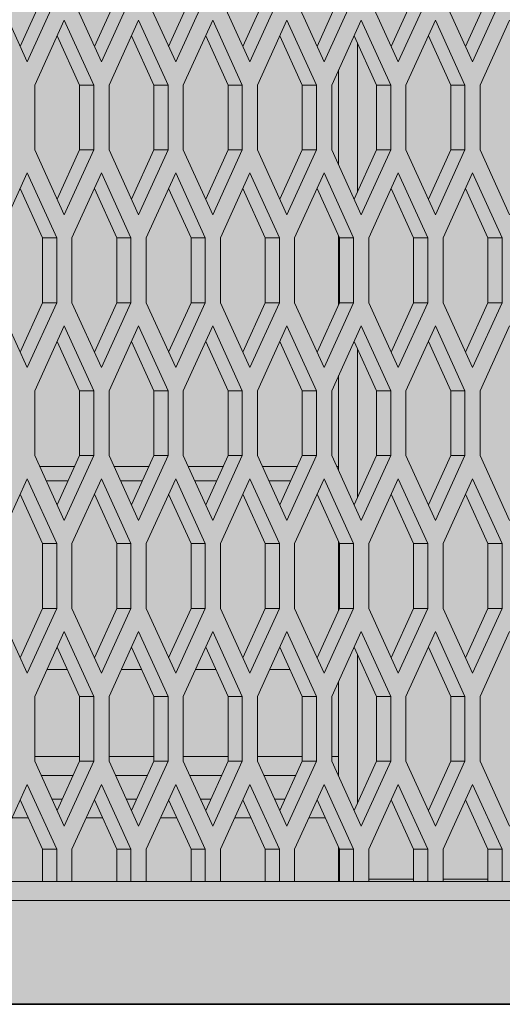
# Model space of a CAD drawing. Units: millimetres. Extents: x 0 to 30489, y -7 to 21000.
# Drawn here: x 7404 to 7609, y 4514 to 4931 of the extents above; entities that cross this region are included whole.
import ezdxf

# ---------------------------------------------------------------- set-up
doc = ezdxf.new("R2010")
doc.units = ezdxf.units.MM
doc.linetypes.add('K5LT_BASIC', pattern=[0])
doc.linetypes.add('K5LT_THIN', pattern=[0])
for name, color, linetype, true_color in [('FOR', 7, 'Continuous', 0xffffff), ('G', 3, 'Continuous', 0x00ff00), ('R', 1, 'Continuous', 0xff0000)]:
    doc.layers.add(name, color=color, linetype=linetype, true_color=true_color)

msp = doc.modelspace()

# ---------------------------------------------------------------- hatches: boundary and pattern name
at = {"layer": 'FOR', "true_color": 0xffffff}
msp.add_hatch(color=7, dxfattribs=at).paths.add_polyline_path([(8465.64, 4513.8), (8465.64, 6803.8), (7351.31, 6803.8), (7351.31, 6750.8), (7351.31, 6694.8), (7408.85, 6694.8), (7408.85, 6529.8), (7518.64, 6529.8), (7518.64, 6039.8), (7407.64, 6039.8), (7407.64, 5874.8), (7352.64, 5874.8), (7352.64, 5213.8), (6692.64, 5213.8), (6692.64, 5105.8), (6906.64, 5105.8), (6906.64, 4513.8)])

# ---------------------------------------------------------------- linework, layer by layer
at = {"layer": 'G', "color": 5, "linetype": 'K5LT_BASIC', "lineweight": 35, "true_color": 0x0000ff}
msp.add_line((8465.64, 4513.8), (6906.64, 4513.8), dxfattribs=at)
at = {"layer": 'R', "color": 7, "linetype": 'K5LT_THIN', "lineweight": 18}
for p, q in [((7394.81, 4940.85), (7407.31, 4913.35)), ((7404.31, 4919.95), (7413.81, 4940.85)), ((7407.31, 4913.35), (7419.81, 4940.85)), ((7426.26, 4940.85), (7438.76, 4913.35)), ((7435.76, 4919.95), (7445.26, 4940.85)), ((7438.76, 4913.35), (7451.26, 4940.85)), ((7457.71, 4940.85), (7470.21, 4913.35)), ((7467.21, 4919.95), (7476.71, 4940.85)), ((7470.21, 4913.35), (7482.71, 4940.85)), ((7489.15, 4940.85), (7501.65, 4913.35)), ((7498.65, 4919.95), (7508.15, 4940.85)), ((7501.65, 4913.35), (7514.15, 4940.85)), ((7520.6, 4940.85), (7533.1, 4913.35)), ((7530.1, 4919.95), (7539.6, 4940.85)), ((7533.1, 4913.35), (7545.6, 4940.85)), ((7552.05, 4940.85), (7564.55, 4913.35)), ((7561.55, 4919.95), (7571.05, 4940.85)), ((7564.55, 4913.35), (7577.05, 4940.85)), ((7583.5, 4940.85), (7596, 4913.35)), ((7593, 4919.95), (7602.5, 4940.85)), ((7596, 4913.35), (7608.5, 4940.85)), ((7423.03, 4931.05), (7410.53, 4903.55)), ((7435.53, 4903.55), (7423.03, 4931.05)), ((7454.48, 4931.05), (7441.98, 4903.55)), ((7466.98, 4903.55), (7454.48, 4931.05)), ((7485.93, 4931.05), (7473.43, 4903.55)), ((7498.43, 4903.55), (7485.93, 4931.05)), ((7517.38, 4931.05), (7504.88, 4903.55)), ((7529.88, 4903.55), (7517.38, 4931.05)), ((7548.82, 4931.05), (7536.32, 4903.55)), ((7561.32, 4903.55), (7548.82, 4931.05)), ((7580.27, 4931.05), (7567.77, 4903.55)), ((7592.77, 4903.55), (7580.27, 4931.05)), ((7611.72, 4931.05), (7599.22, 4903.55)), ((7429.53, 4903.55), (7420.03, 4924.45)), ((7460.98, 4903.55), (7451.48, 4924.45)), ((7492.43, 4903.55), (7482.93, 4924.45)), ((7523.88, 4903.55), (7514.38, 4924.45)), ((7555.32, 4903.55), (7545.82, 4924.45)), ((7586.77, 4903.55), (7577.27, 4924.45)), ((7547.22, 4921.38), (7547.22, 4858.23)), ((7539.22, 4869.68), (7539.22, 4909.93)), ((7410.53, 4903.55), (7410.53, 4876.05)), ((7429.53, 4876.05), (7429.53, 4903.55)), ((7435.53, 4903.55), (7429.53, 4903.55)), ((7435.53, 4876.05), (7435.53, 4903.55)), ((7441.98, 4903.55), (7441.98, 4876.05)), ((7460.98, 4876.05), (7460.98, 4903.55)), ((7466.98, 4903.55), (7460.98, 4903.55)), ((7466.98, 4876.05), (7466.98, 4903.55)), ((7473.43, 4903.55), (7473.43, 4876.05)), ((7492.43, 4876.05), (7492.43, 4903.55)), ((7498.43, 4903.55), (7492.43, 4903.55)), ((7498.43, 4876.05), (7498.43, 4903.55)), ((7504.88, 4903.55), (7504.88, 4876.05)), ((7529.88, 4903.55), (7523.88, 4903.55)), ((7523.88, 4876.05), (7523.88, 4903.55)), ((7529.88, 4876.05), (7529.88, 4903.55)), ((7536.32, 4903.55), (7536.32, 4876.05)), ((7555.32, 4876.05), (7555.32, 4903.55)), ((7561.32, 4903.55), (7555.32, 4903.55)), ((7561.32, 4876.05), (7561.32, 4903.55)), ((7567.77, 4903.55), (7567.77, 4876.05)), ((7586.77, 4876.05), (7586.77, 4903.55)), ((7592.77, 4903.55), (7586.77, 4903.55)), ((7592.77, 4876.05), (7592.77, 4903.55)), ((7599.22, 4903.55), (7599.22, 4876.05)), ((7410.53, 4876.05), (7423.03, 4848.55)), ((7420.03, 4855.15), (7429.53, 4876.05)), ((7423.03, 4848.55), (7435.53, 4876.05)), ((7435.53, 4876.05), (7429.53, 4876.05)), ((7441.98, 4876.05), (7454.48, 4848.55)), ((7451.48, 4855.15), (7460.98, 4876.05)), ((7454.48, 4848.55), (7466.98, 4876.05)), ((7466.98, 4876.05), (7460.98, 4876.05)), ((7473.43, 4876.05), (7485.93, 4848.55)), ((7482.93, 4855.15), (7492.43, 4876.05)), ((7485.93, 4848.55), (7498.43, 4876.05)), ((7498.43, 4876.05), (7492.43, 4876.05)), ((7504.88, 4876.05), (7517.38, 4848.55)), ((7514.38, 4855.15), (7523.88, 4876.05)), ((7517.38, 4848.55), (7529.88, 4876.05)), ((7529.88, 4876.05), (7523.88, 4876.05)), ((7536.32, 4876.05), (7548.82, 4848.55)), ((7545.82, 4855.15), (7555.32, 4876.05)), ((7548.82, 4848.55), (7561.32, 4876.05)), ((7561.32, 4876.05), (7555.32, 4876.05)), ((7567.77, 4876.05), (7580.27, 4848.55)), ((7577.27, 4855.15), (7586.77, 4876.05)), ((7580.27, 4848.55), (7592.77, 4876.05)), ((7592.77, 4876.05), (7586.77, 4876.05)), ((7599.22, 4876.05), (7611.72, 4848.55)), ((7407.31, 4866.25), (7394.81, 4838.75)), ((7419.81, 4838.75), (7407.31, 4866.25)), ((7438.76, 4866.25), (7426.26, 4838.75)), ((7451.26, 4838.75), (7438.76, 4866.25)), ((7470.21, 4866.25), (7457.71, 4838.75)), ((7482.71, 4838.75), (7470.21, 4866.25)), ((7501.65, 4866.25), (7489.15, 4838.75)), ((7514.15, 4838.75), (7501.65, 4866.25)), ((7533.1, 4866.25), (7520.6, 4838.75)), ((7545.6, 4838.75), (7533.1, 4866.25)), ((7564.55, 4866.25), (7552.05, 4838.75)), ((7577.05, 4838.75), (7564.55, 4866.25)), ((7596, 4866.25), (7583.5, 4838.75)), ((7608.5, 4838.75), (7596, 4866.25)), ((7413.81, 4838.75), (7404.31, 4859.65)), ((7445.26, 4838.75), (7435.76, 4859.65)), ((7476.71, 4838.75), (7467.21, 4859.65)), ((7508.15, 4838.75), (7498.65, 4859.65)), ((7539.6, 4838.75), (7530.1, 4859.65)), ((7571.05, 4838.75), (7561.55, 4859.65)), ((7602.5, 4838.75), (7593, 4859.65)), ((7419.81, 4838.75), (7413.81, 4838.75)), ((7413.81, 4811.25), (7413.81, 4838.75)), ((7419.81, 4811.25), (7419.81, 4838.75)), ((7426.26, 4838.75), (7426.26, 4811.25)), ((7451.26, 4838.75), (7445.26, 4838.75)), ((7445.26, 4811.25), (7445.26, 4838.75)), ((7451.26, 4811.25), (7451.26, 4838.75)), ((7457.71, 4838.75), (7457.71, 4811.25)), ((7476.71, 4811.25), (7476.71, 4838.75)), ((7482.71, 4838.75), (7476.71, 4838.75)), ((7482.71, 4811.25), (7482.71, 4838.75)), ((7489.15, 4838.75), (7489.15, 4811.25)), ((7508.15, 4811.25), (7508.15, 4838.75)), ((7514.15, 4838.75), (7508.15, 4838.75)), ((7514.15, 4811.25), (7514.15, 4838.75)), ((7520.6, 4838.75), (7520.6, 4811.25)), ((7539.22, 4810.42), (7539.22, 4839.58)), ((7545.6, 4838.75), (7539.6, 4838.75)), ((7539.6, 4811.25), (7539.6, 4838.75)), ((7545.6, 4811.25), (7545.6, 4838.75)), ((7552.05, 4838.75), (7552.05, 4811.25)), ((7571.05, 4811.25), (7571.05, 4838.75)), ((7577.05, 4838.75), (7571.05, 4838.75)), ((7577.05, 4811.25), (7577.05, 4838.75)), ((7583.5, 4838.75), (7583.5, 4811.25)), ((7602.5, 4811.25), (7602.5, 4838.75)), ((7608.5, 4838.75), (7602.5, 4838.75)), ((7608.5, 4811.25), (7608.5, 4838.75)), ((7394.81, 4811.25), (7407.31, 4783.75)), ((7404.31, 4790.35), (7413.81, 4811.25)), ((7407.31, 4783.75), (7419.81, 4811.25)), ((7419.81, 4811.25), (7413.81, 4811.25)), ((7426.26, 4811.25), (7438.76, 4783.75)), ((7435.76, 4790.35), (7445.26, 4811.25)), ((7438.76, 4783.75), (7451.26, 4811.25)), ((7451.26, 4811.25), (7445.26, 4811.25)), ((7457.71, 4811.25), (7470.21, 4783.75)), ((7467.21, 4790.35), (7476.71, 4811.25)), ((7470.21, 4783.75), (7482.71, 4811.25)), ((7482.71, 4811.25), (7476.71, 4811.25)), ((7489.15, 4811.25), (7501.65, 4783.75)), ((7498.65, 4790.35), (7508.15, 4811.25)), ((7501.65, 4783.75), (7514.15, 4811.25)), ((7514.15, 4811.25), (7508.15, 4811.25)), ((7520.6, 4811.25), (7533.1, 4783.75)), ((7530.1, 4790.35), (7539.6, 4811.25)), ((7533.1, 4783.75), (7545.6, 4811.25)), ((7545.6, 4811.25), (7539.6, 4811.25)), ((7552.05, 4811.25), (7564.55, 4783.75)), ((7561.55, 4790.35), (7571.05, 4811.25)), ((7564.55, 4783.75), (7577.05, 4811.25)), ((7577.05, 4811.25), (7571.05, 4811.25)), ((7583.5, 4811.25), (7596, 4783.75)), ((7593, 4790.35), (7602.5, 4811.25)), ((7596, 4783.75), (7608.5, 4811.25)), ((7608.5, 4811.25), (7602.5, 4811.25)), ((7423.03, 4801.45), (7410.53, 4773.95)), ((7435.53, 4773.95), (7423.03, 4801.45)), ((7454.48, 4801.45), (7441.98, 4773.95)), ((7466.98, 4773.95), (7454.48, 4801.45)), ((7485.93, 4801.45), (7473.43, 4773.95)), ((7498.43, 4773.95), (7485.93, 4801.45)), ((7517.38, 4801.45), (7504.88, 4773.95)), ((7529.88, 4773.95), (7517.38, 4801.45)), ((7548.82, 4801.45), (7536.32, 4773.95)), ((7561.32, 4773.95), (7548.82, 4801.45)), ((7580.27, 4801.45), (7567.77, 4773.95)), ((7592.77, 4773.95), (7580.27, 4801.45)), ((7611.72, 4801.45), (7599.22, 4773.95)), ((7429.53, 4773.95), (7420.03, 4794.85)), ((7460.98, 4773.95), (7451.48, 4794.85)), ((7492.43, 4773.95), (7482.93, 4794.85)), ((7523.88, 4773.95), (7514.38, 4794.85)), ((7555.32, 4773.95), (7545.82, 4794.85)), ((7586.77, 4773.95), (7577.27, 4794.85)), ((7547.22, 4791.78), (7547.22, 4728.63)), ((7539.22, 4740.08), (7539.22, 4780.33)), ((7410.53, 4773.95), (7410.53, 4746.45)), ((7435.53, 4773.95), (7429.53, 4773.95)), ((7429.53, 4746.45), (7429.53, 4773.95)), ((7435.53, 4746.45), (7435.53, 4773.95)), ((7441.98, 4773.95), (7441.98, 4746.45)), ((7460.98, 4746.45), (7460.98, 4773.95)), ((7466.98, 4773.95), (7460.98, 4773.95)), ((7466.98, 4746.45), (7466.98, 4773.95)), ((7473.43, 4773.95), (7473.43, 4746.45)), ((7498.43, 4773.95), (7492.43, 4773.95)), ((7492.43, 4746.45), (7492.43, 4773.95)), ((7498.43, 4746.45), (7498.43, 4773.95)), ((7504.88, 4773.95), (7504.88, 4746.45)), ((7529.88, 4773.95), (7523.88, 4773.95)), ((7523.88, 4746.45), (7523.88, 4773.95)), ((7529.88, 4746.45), (7529.88, 4773.95)), ((7536.32, 4773.95), (7536.32, 4746.45)), ((7561.32, 4773.95), (7555.32, 4773.95)), ((7555.32, 4746.45), (7555.32, 4773.95)), ((7561.32, 4746.45), (7561.32, 4773.95)), ((7567.77, 4773.95), (7567.77, 4746.45)), ((7592.77, 4773.95), (7586.77, 4773.95)), ((7586.77, 4746.45), (7586.77, 4773.95)), ((7592.77, 4746.45), (7592.77, 4773.95)), ((7599.22, 4773.95), (7599.22, 4746.45)), ((7410.53, 4746.45), (7423.03, 4718.95)), ((7420.03, 4725.55), (7429.53, 4746.45)), ((7423.03, 4718.95), (7435.53, 4746.45)), ((7435.53, 4746.45), (7429.53, 4746.45)), ((7441.98, 4746.45), (7454.48, 4718.95)), ((7451.48, 4725.55), (7460.98, 4746.45)), ((7454.48, 4718.95), (7466.98, 4746.45)), ((7466.98, 4746.45), (7460.98, 4746.45)), ((7473.43, 4746.45), (7485.93, 4718.95)), ((7482.93, 4725.55), (7492.43, 4746.45)), ((7485.93, 4718.95), (7498.43, 4746.45)), ((7498.43, 4746.45), (7492.43, 4746.45)), ((7504.88, 4746.45), (7517.38, 4718.95)), ((7514.38, 4725.55), (7523.88, 4746.45)), ((7517.38, 4718.95), (7529.88, 4746.45)), ((7529.88, 4746.45), (7523.88, 4746.45)), ((7536.32, 4746.45), (7548.82, 4718.95)), ((7545.82, 4725.55), (7555.32, 4746.45)), ((7548.82, 4718.95), (7561.32, 4746.45)), ((7561.32, 4746.45), (7555.32, 4746.45)), ((7567.77, 4746.45), (7580.27, 4718.95)), ((7577.27, 4725.55), (7586.77, 4746.45)), ((7580.27, 4718.95), (7592.77, 4746.45)), ((7592.77, 4746.45), (7586.77, 4746.45)), ((7599.22, 4746.45), (7611.72, 4718.95)), ((7427.42, 4741.8), (7412.65, 4741.8)), ((7458.87, 4741.8), (7444.09, 4741.8)), ((7490.32, 4741.8), (7475.54, 4741.8)), ((7521.76, 4741.8), (7506.99, 4741.8)), ((7538.44, 4741.8), (7539.22, 4741.8)), ((7407.31, 4736.65), (7394.81, 4709.15)), ((7419.81, 4709.15), (7407.31, 4736.65)), ((7424.69, 4735.8), (7415.37, 4735.8)), ((7438.76, 4736.65), (7426.26, 4709.15)), ((7451.26, 4709.15), (7438.76, 4736.65)), ((7456.14, 4735.8), (7446.82, 4735.8)), ((7470.21, 4736.65), (7457.71, 4709.15)), ((7482.71, 4709.15), (7470.21, 4736.65)), ((7487.59, 4735.8), (7478.27, 4735.8)), ((7501.65, 4736.65), (7489.15, 4709.15)), ((7514.15, 4709.15), (7501.65, 4736.65)), ((7519.04, 4735.8), (7509.72, 4735.8)), ((7533.1, 4736.65), (7520.6, 4709.15)), ((7545.6, 4709.15), (7533.1, 4736.65)), ((7564.55, 4736.65), (7552.05, 4709.15)), ((7577.05, 4709.15), (7564.55, 4736.65)), ((7596, 4736.65), (7583.5, 4709.15)), ((7608.5, 4709.15), (7596, 4736.65)), ((7413.81, 4709.15), (7404.31, 4730.05)), ((7445.26, 4709.15), (7435.76, 4730.05)), ((7476.71, 4709.15), (7467.21, 4730.05)), ((7508.15, 4709.15), (7498.65, 4730.05)), ((7539.6, 4709.15), (7530.1, 4730.05)), ((7571.05, 4709.15), (7561.55, 4730.05)), ((7602.5, 4709.15), (7593, 4730.05)), ((7413.81, 4681.65), (7413.81, 4709.15)), ((7419.81, 4709.15), (7413.81, 4709.15)), ((7419.81, 4681.65), (7419.81, 4709.15)), ((7426.26, 4709.15), (7426.26, 4681.65)), ((7445.26, 4681.65), (7445.26, 4709.15)), ((7451.26, 4709.15), (7445.26, 4709.15)), ((7451.26, 4681.65), (7451.26, 4709.15)), ((7457.71, 4709.15), (7457.71, 4681.65)), ((7482.71, 4709.15), (7476.71, 4709.15)), ((7476.71, 4681.65), (7476.71, 4709.15)), ((7482.71, 4681.65), (7482.71, 4709.15)), ((7489.15, 4709.15), (7489.15, 4681.65)), ((7514.15, 4709.15), (7508.15, 4709.15)), ((7508.15, 4681.65), (7508.15, 4709.15)), ((7514.15, 4681.65), (7514.15, 4709.15)), ((7520.6, 4709.15), (7520.6, 4681.65)), ((7539.22, 4680.82), (7539.22, 4709.98)), ((7539.6, 4681.65), (7539.6, 4709.15)), ((7545.6, 4709.15), (7539.6, 4709.15)), ((7545.6, 4681.65), (7545.6, 4709.15)), ((7552.05, 4709.15), (7552.05, 4681.65)), ((7577.05, 4709.15), (7571.05, 4709.15)), ((7571.05, 4681.65), (7571.05, 4709.15)), ((7577.05, 4681.65), (7577.05, 4709.15)), ((7583.5, 4709.15), (7583.5, 4681.65)), ((7602.5, 4681.65), (7602.5, 4709.15)), ((7608.5, 4709.15), (7602.5, 4709.15)), ((7608.5, 4681.65), (7608.5, 4709.15)), ((7394.81, 4681.65), (7407.31, 4654.15)), ((7404.31, 4660.75), (7413.81, 4681.65)), ((7407.31, 4654.15), (7419.81, 4681.65)), ((7419.81, 4681.65), (7413.81, 4681.65)), ((7426.26, 4681.65), (7438.76, 4654.15)), ((7435.76, 4660.75), (7445.26, 4681.65)), ((7438.76, 4654.15), (7451.26, 4681.65)), ((7451.26, 4681.65), (7445.26, 4681.65)), ((7457.71, 4681.65), (7470.21, 4654.15)), ((7467.21, 4660.75), (7476.71, 4681.65)), ((7470.21, 4654.15), (7482.71, 4681.65)), ((7482.71, 4681.65), (7476.71, 4681.65)), ((7489.15, 4681.65), (7501.65, 4654.15)), ((7498.65, 4660.75), (7508.15, 4681.65)), ((7501.65, 4654.15), (7514.15, 4681.65)), ((7514.15, 4681.65), (7508.15, 4681.65)), ((7520.6, 4681.65), (7533.1, 4654.15)), ((7530.1, 4660.75), (7539.6, 4681.65)), ((7533.1, 4654.15), (7545.6, 4681.65)), ((7545.6, 4681.65), (7539.6, 4681.65)), ((7552.05, 4681.65), (7564.55, 4654.15)), ((7561.55, 4660.75), (7571.05, 4681.65)), ((7564.55, 4654.15), (7577.05, 4681.65)), ((7577.05, 4681.65), (7571.05, 4681.65)), ((7583.5, 4681.65), (7596, 4654.15)), ((7593, 4660.75), (7602.5, 4681.65)), ((7596, 4654.15), (7608.5, 4681.65)), ((7608.5, 4681.65), (7602.5, 4681.65)), ((7423.03, 4671.85), (7410.53, 4644.35)), ((7435.53, 4644.35), (7423.03, 4671.85)), ((7454.48, 4671.85), (7441.98, 4644.35)), ((7466.98, 4644.35), (7454.48, 4671.85)), ((7485.93, 4671.85), (7473.43, 4644.35)), ((7498.43, 4644.35), (7485.93, 4671.85)), ((7517.38, 4671.85), (7504.88, 4644.35)), ((7529.88, 4644.35), (7517.38, 4671.85)), ((7548.82, 4671.85), (7536.32, 4644.35)), ((7561.32, 4644.35), (7548.82, 4671.85)), ((7580.27, 4671.85), (7567.77, 4644.35)), ((7592.77, 4644.35), (7580.27, 4671.85)), ((7611.72, 4671.85), (7599.22, 4644.35)), ((7429.53, 4644.35), (7420.03, 4665.25)), ((7460.98, 4644.35), (7451.48, 4665.25)), ((7492.43, 4644.35), (7482.93, 4665.25)), ((7523.88, 4644.35), (7514.38, 4665.25)), ((7555.32, 4644.35), (7545.82, 4665.25)), ((7586.77, 4644.35), (7577.27, 4665.25)), ((7547.22, 4662.18), (7547.22, 4599.03)), ((7424.33, 4655.8), (7415.74, 4655.8)), ((7455.78, 4655.8), (7447.19, 4655.8)), ((7487.22, 4655.8), (7478.63, 4655.8)), ((7518.67, 4655.8), (7510.08, 4655.8)), ((7539.22, 4610.48), (7539.22, 4650.73)), ((7410.53, 4644.35), (7410.53, 4616.85)), ((7429.53, 4616.85), (7429.53, 4644.35)), ((7435.53, 4644.35), (7429.53, 4644.35)), ((7435.53, 4616.85), (7435.53, 4644.35)), ((7441.98, 4644.35), (7441.98, 4616.85)), ((7466.98, 4644.35), (7460.98, 4644.35)), ((7460.98, 4616.85), (7460.98, 4644.35)), ((7466.98, 4616.85), (7466.98, 4644.35)), ((7473.43, 4644.35), (7473.43, 4616.85)), ((7498.43, 4644.35), (7492.43, 4644.35)), ((7492.43, 4616.85), (7492.43, 4644.35)), ((7498.43, 4616.85), (7498.43, 4644.35)), ((7504.88, 4644.35), (7504.88, 4616.85)), ((7529.88, 4644.35), (7523.88, 4644.35)), ((7523.88, 4616.85), (7523.88, 4644.35)), ((7529.88, 4616.85), (7529.88, 4644.35)), ((7536.32, 4644.35), (7536.32, 4616.85)), ((7555.32, 4616.85), (7555.32, 4644.35)), ((7561.32, 4644.35), (7555.32, 4644.35)), ((7561.32, 4616.85), (7561.32, 4644.35)), ((7567.77, 4644.35), (7567.77, 4616.85)), ((7592.77, 4644.35), (7586.77, 4644.35)), ((7586.77, 4616.85), (7586.77, 4644.35)), ((7592.77, 4616.85), (7592.77, 4644.35)), ((7599.22, 4644.35), (7599.22, 4616.85)), ((7410.53, 4618.8), (7429.53, 4618.8)), ((7441.98, 4618.8), (7460.98, 4618.8)), ((7473.43, 4618.8), (7492.43, 4618.8)), ((7504.88, 4618.8), (7523.88, 4618.8)), ((7536.32, 4618.8), (7539.22, 4618.8)), ((7410.53, 4616.85), (7423.03, 4589.35)), ((7420.03, 4595.95), (7429.53, 4616.85)), ((7423.03, 4589.35), (7435.53, 4616.85)), ((7435.53, 4616.85), (7429.53, 4616.85)), ((7441.98, 4616.85), (7454.48, 4589.35)), ((7451.48, 4595.95), (7460.98, 4616.85)), ((7454.48, 4589.35), (7466.98, 4616.85)), ((7466.98, 4616.85), (7460.98, 4616.85)), ((7473.43, 4616.85), (7485.93, 4589.35)), ((7482.93, 4595.95), (7492.43, 4616.85)), ((7485.93, 4589.35), (7498.43, 4616.85)), ((7498.43, 4616.85), (7492.43, 4616.85)), ((7504.88, 4616.85), (7517.38, 4589.35)), ((7514.38, 4595.95), (7523.88, 4616.85)), ((7517.38, 4589.35), (7529.88, 4616.85)), ((7529.88, 4616.85), (7523.88, 4616.85)), ((7536.32, 4616.85), (7548.82, 4589.35)), ((7545.82, 4595.95), (7555.32, 4616.85)), ((7548.82, 4589.35), (7561.32, 4616.85)), ((7561.32, 4616.85), (7555.32, 4616.85)), ((7567.77, 4616.85), (7580.27, 4589.35)), ((7577.27, 4595.95), (7586.77, 4616.85)), ((7580.27, 4589.35), (7592.77, 4616.85)), ((7592.77, 4616.85), (7586.77, 4616.85)), ((7599.22, 4616.85), (7611.72, 4589.35)), ((7426.78, 4610.8), (7413.28, 4610.8)), ((7458.23, 4610.8), (7444.73, 4610.8)), ((7489.68, 4610.8), (7476.18, 4610.8)), ((7521.13, 4610.8), (7507.63, 4610.8)), ((7539.22, 4610.8), (7539.07, 4610.8)), ((7407.31, 4607.05), (7394.81, 4579.55)), ((7419.81, 4579.55), (7407.31, 4607.05)), ((7438.76, 4607.05), (7426.26, 4579.55)), ((7451.26, 4579.55), (7438.76, 4607.05)), ((7470.21, 4607.05), (7457.71, 4579.55)), ((7482.71, 4579.55), (7470.21, 4607.05)), ((7501.65, 4607.05), (7489.15, 4579.55)), ((7514.15, 4579.55), (7501.65, 4607.05)), ((7533.1, 4607.05), (7520.6, 4579.55)), ((7545.6, 4579.55), (7533.1, 4607.05)), ((7564.55, 4607.05), (7552.05, 4579.55)), ((7577.05, 4579.55), (7564.55, 4607.05)), ((7596, 4607.05), (7583.5, 4579.55)), ((7608.5, 4579.55), (7596, 4607.05)), ((7413.81, 4579.55), (7404.31, 4600.45)), ((7417.83, 4600.8), (7422.24, 4600.8)), ((7445.26, 4579.55), (7435.76, 4600.45)), ((7449.28, 4600.8), (7453.69, 4600.8)), ((7476.71, 4579.55), (7467.21, 4600.45)), ((7480.72, 4600.8), (7485.13, 4600.8)), ((7508.15, 4579.55), (7498.65, 4600.45)), ((7512.17, 4600.8), (7516.58, 4600.8)), ((7539.6, 4579.55), (7530.1, 4600.45)), ((7571.05, 4579.55), (7561.55, 4600.45)), ((7602.5, 4579.55), (7593, 4600.45)), ((7407.79, 4592.8), (7400.83, 4592.8)), ((7439.23, 4592.8), (7432.28, 4592.8)), ((7470.68, 4592.8), (7463.73, 4592.8)), ((7502.13, 4592.8), (7495.18, 4592.8)), ((7533.58, 4592.8), (7526.62, 4592.8)), ((7419.81, 4579.55), (7413.81, 4579.55)), ((7413.81, 4565.8), (7413.81, 4579.55)), ((7419.81, 4565.8), (7419.81, 4579.55)), ((7426.26, 4579.55), (7426.26, 4565.8)), ((7451.26, 4579.55), (7445.26, 4579.55)), ((7445.26, 4565.8), (7445.26, 4579.55)), ((7451.26, 4565.8), (7451.26, 4579.55)), ((7457.71, 4579.55), (7457.71, 4565.8)), ((7482.71, 4579.55), (7476.71, 4579.55)), ((7476.71, 4565.8), (7476.71, 4579.55)), ((7482.71, 4565.8), (7482.71, 4579.55)), ((7489.15, 4579.55), (7489.15, 4565.8)), ((7508.15, 4565.8), (7508.15, 4579.55)), ((7514.15, 4579.55), (7508.15, 4579.55)), ((7514.15, 4565.8), (7514.15, 4579.55)), ((7520.6, 4579.55), (7520.6, 4565.8)), ((7539.22, 4566.8), (7539.22, 4580.38)), ((7545.6, 4579.55), (7539.6, 4579.55)), ((7539.6, 4565.8), (7539.6, 4579.55)), ((7545.6, 4565.8), (7545.6, 4579.55)), ((7552.05, 4579.55), (7552.05, 4565.8)), ((7571.05, 4565.8), (7571.05, 4579.55)), ((7577.05, 4579.55), (7571.05, 4579.55)), ((7577.05, 4565.8), (7577.05, 4579.55)), ((7583.5, 4579.55), (7583.5, 4565.8)), ((7602.5, 4565.8), (7602.5, 4579.55)), ((7608.5, 4579.55), (7602.5, 4579.55)), ((7608.5, 4565.8), (7608.5, 4579.55)), ((7413.81, 4565.8), (7394.81, 4565.8)), ((7413.81, 4565.8), (7419.81, 4565.8)), ((7419.81, 4565.8), (7426.26, 4565.8)), ((7445.26, 4565.8), (7426.26, 4565.8)), ((7445.26, 4565.8), (7451.26, 4565.8)), ((7451.26, 4565.8), (7457.71, 4565.8)), ((7476.71, 4565.8), (7457.71, 4565.8)), ((7476.71, 4565.8), (7482.71, 4565.8)), ((7482.71, 4565.8), (7489.15, 4565.8)), ((7508.15, 4565.8), (7489.15, 4565.8)), ((7508.15, 4565.8), (7514.15, 4565.8)), ((7514.15, 4565.8), (7520.6, 4565.8)), ((7543.22, 4565.8), (7520.6, 4565.8)), ((7539.22, 4566.8), (7539.22, 4565.8)), ((7539.22, 4566.8), (7539.6, 4566.8)), ((7539.6, 4565.8), (7545.6, 4565.8)), ((7545.6, 4565.8), (7552.05, 4565.8)), ((7571.05, 4566.8), (7552.05, 4566.8)), ((7571.05, 4565.8), (7552.05, 4565.8)), ((7571.05, 4565.8), (7577.05, 4565.8)), ((7577.05, 4565.8), (7583.5, 4565.8)), ((7602.5, 4566.8), (7583.5, 4566.8)), ((7602.5, 4565.8), (7583.5, 4565.8)), ((7602.5, 4565.8), (7608.5, 4565.8)), ((7608.5, 4565.8), (7614.94, 4565.8)), ((6906.64, 4557.8), (8412.19, 4557.8)), ((8464.19, 4513.8), (6906.64, 4513.8))]:
    msp.add_line(p, q, dxfattribs=at)

doc.saveas('drawing.dxf')
